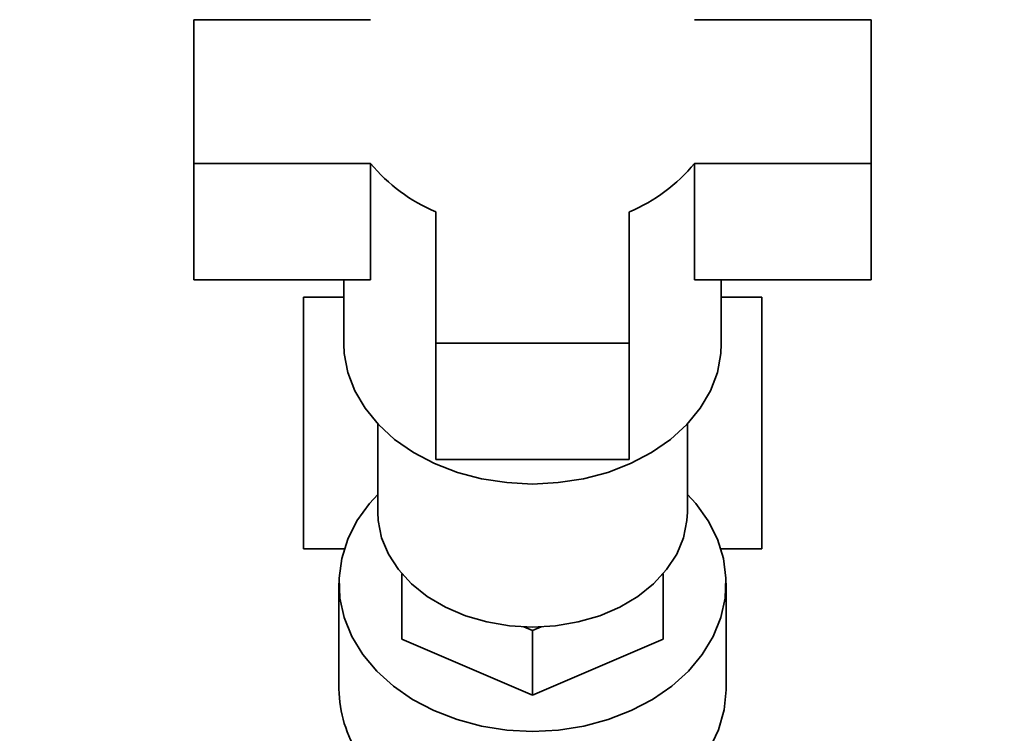
# Paper-space layout 'Blatt1' of a CAD drawing. Units: millimetres. Extents: x 0 to 6300, y 0 to 4455.
# Drawn here: x 1339 to 1441, y 3318 to 3391 of the extents above; entities that cross this region are included whole.
import ezdxf

# ---------------------------------------------------------------- set-up
doc = ezdxf.new("R2010")
doc.units = ezdxf.units.MM
doc.layers.add('1', color=7, linetype='Continuous')
doc.styles.add('SLDTEXTSTYLE1', font='TXT', dxfattribs={"width": 0.605})
doc.dimstyles.new('SLDDIMSTYLE0', dxfattribs={"dimtxt": 52.5, "dimasz": 37.5, "dimexe": 0, "dimexo": 0.0625, "dimgap": 13.125, "dimtad": 1, "dimdec": 0, "dimrnd": 1e-09, "dimzin": 12, "dimdsep": 46, "dimtxsty": 'SLDTEXTSTYLE1', "dimsah": 1, "dimcen": 0.09, "dimadec": 0, "dimazin": 3, "dimtfac": 1, "dimtdec": 0, "dimtofl": 0, "dimtmove": 0, "dimatfit": 3, "dimfxl": 1, "dimfrac": 2, "dimtolj": 1, "dimtzin": 12, "dimarcsym": 0})

# ---------------------------------------------------------------- blocks, each defined once
blk = doc.blocks.new('_D')
at = {"layer": '1', "ltscale": 15}
for p, q in [((469.76, 3215.18), (469.76, 3540.02)), ((1860.36, 2988.68), (1860.36, 3540.02)), ((1860.36, 3525.02), (469.76, 3525.02))]:
    blk.add_line(p, q, dxfattribs=at)
for points in [[(469.76, 3525.02), (507.26, 3519.02), (507.26, 3531.02)], [(1860.36, 3525.02), (1822.86, 3531.02), (1822.86, 3519.02)]]:
    blk.add_solid(points, dxfattribs=at)
at = {"layer": '1', "ltscale": 15, "insert": (1084.86, 3592.7), "char_height": 52.5, "attachment_point": 1, "style": 'SLDTEXTSTYLE1'}
blk.add_mtext('1391', dxfattribs=at)

psp = doc.layouts.new('Blatt1')

# ---------------------------------------------------------------- linework, layer by layer
at = {"color": 7, "linetype": 'Continuous', "lineweight": 35, "ltscale": 15}
for p, q in [((1375.02, 3391.39), (1356.76, 3391.39)), ((1356.76, 3391.39), (1356.76, 3376.53)), ((1426.76, 3391.39), (1408.5, 3391.39)), ((1426.76, 3376.53), (1426.76, 3391.39)), ((1356.76, 3376.53), (1375.02, 3376.53)), ((1356.76, 3376.53), (1356.76, 3364.49)), ((1375.02, 3364.49), (1375.02, 3376.53)), ((1408.5, 3376.53), (1426.76, 3376.53)), ((1408.5, 3364.49), (1408.5, 3376.53)), ((1426.76, 3376.53), (1426.76, 3364.49)), ((1381.76, 3371.52), (1381.76, 3357.95)), ((1401.76, 3357.95), (1401.76, 3371.52)), ((1356.76, 3364.49), (1375.02, 3364.49)), ((1372.26, 3364.49), (1372.26, 3357.86)), ((1408.5, 3364.49), (1426.76, 3364.49)), ((1411.26, 3357.86), (1411.26, 3364.49)), ((1368.09, 3362.68), (1368.09, 3336.68)), ((1372.26, 3362.68), (1368.09, 3362.68)), ((1411.26, 3362.68), (1415.44, 3362.68)), ((1415.44, 3336.68), (1415.44, 3362.68)), ((1381.76, 3357.95), (1381.76, 3345.91)), ((1381.76, 3357.95), (1401.76, 3357.95)), ((1401.76, 3357.95), (1401.76, 3345.91)), ((1375.76, 3349.58), (1375.76, 3340.47)), ((1407.76, 3340.47), (1407.76, 3349.58)), ((1381.76, 3345.91), (1401.76, 3345.91)), ((1368.09, 3336.68), (1372.32, 3336.68)), ((1411.21, 3336.68), (1415.44, 3336.68)), ((1378.26, 3334.01), (1378.26, 3334.09)), ((1378.26, 3334.01), (1378.37, 3333.96)), ((1378.26, 3327.31), (1378.26, 3334.01)), ((1405.15, 3333.96), (1405.26, 3334.01)), ((1405.26, 3334.09), (1405.26, 3334.01)), ((1405.26, 3334.01), (1405.26, 3327.31)), ((1371.76, 3333.11), (1371.76, 3322.18)), ((1411.76, 3322.18), (1411.76, 3333.11)), ((1390.87, 3328.6), (1391.76, 3328.21)), ((1391.76, 3328.21), (1392.65, 3328.6)), ((1378.26, 3327.31), (1391.76, 3321.52)), ((1391.76, 3328.21), (1391.76, 3321.52)), ((1391.76, 3321.52), (1405.26, 3327.31))]:
    psp.add_line(p, q, dxfattribs=at)
at = {"color": 7, "linetype": 'Continuous', "lineweight": 35, "ltscale": 15, "flags": 128}
for points in [[(1372.26, 3357.86), (1372.31, 3356.88), (1372.67, 3354.92), (1373.39, 3353.01), (1374.45, 3351.2), (1375.83, 3349.51), (1377.51, 3347.97), (1379.46, 3346.62), (1381.63, 3345.48), (1383.99, 3344.57), (1386.5, 3343.91), (1389.11, 3343.51), (1391.76, 3343.37), (1394.42, 3343.51), (1397.02, 3343.91), (1399.53, 3344.57), (1401.9, 3345.48), (1404.07, 3346.62), (1406.01, 3347.97), (1407.69, 3349.51), (1409.08, 3351.2), (1410.14, 3353.01), (1410.86, 3354.92), (1411.22, 3356.88), (1411.26, 3357.86)], [(1391.76, 3317.79), (1389.1, 3317.92), (1386.48, 3318.33), (1383.96, 3319), (1381.57, 3319.93), (1379.37, 3321.08), (1377.39, 3322.46), (1375.66, 3324.02), (1374.22, 3325.74), (1373.1, 3327.6), (1372.31, 3329.56), (1371.86, 3331.57), (1371.77, 3333.62), (1372.04, 3335.66), (1372.66, 3337.65), (1373.62, 3339.56), (1374.91, 3341.35), (1375.76, 3342.3)], [(1407.76, 3342.3), (1408.62, 3341.35), (1409.91, 3339.56), (1410.87, 3337.65), (1411.49, 3335.66), (1411.75, 3333.62), (1411.66, 3331.57), (1411.22, 3329.56), (1410.43, 3327.6), (1409.3, 3325.74), (1407.87, 3324.02), (1406.14, 3322.46), (1404.16, 3321.08), (1401.96, 3319.93), (1399.57, 3319), (1397.05, 3318.33), (1394.43, 3317.92), (1391.76, 3317.79)], [(1375.76, 3340.47), (1375.81, 3339.58), (1376.16, 3337.82), (1376.87, 3336.12), (1377.91, 3334.52), (1379.25, 3333.05), (1380.88, 3331.75), (1382.75, 3330.64), (1384.82, 3329.75), (1387.05, 3329.11), (1389.38, 3328.71), (1391.76, 3328.58), (1394.15, 3328.71), (1396.48, 3329.11), (1398.71, 3329.75), (1400.78, 3330.64), (1402.65, 3331.75), (1404.27, 3333.05), (1405.62, 3334.52), (1406.66, 3336.12), (1407.36, 3337.82), (1407.72, 3339.58), (1407.76, 3340.47)], [(1395.7, 3307.16), (1398.34, 3307.71), (1400.85, 3308.53), (1403.19, 3309.61), (1405.32, 3310.92), (1407.2, 3312.44), (1408.79, 3314.14), (1410.06, 3315.99), (1410.99, 3317.96), (1411.56, 3320), (1411.76, 3322.09), (1411.76, 3322.18)]]:
    psp.add_lwpolyline(points, dxfattribs=at)
at = {"color": 7, "linetype": 'Continuous', "lineweight": 35, "ltscale": 225}
for centre, radius, start, end in [((1388.77, 3387.99), 17.9, 219.8128, 246.9518), ((1394.76, 3387.99), 17.9, 293.0482, 320.1872), ((1384.27, 3322.28), 12.51, 180.4791, 213.646)]:
    psp.add_arc(centre, radius, start, end, dxfattribs=at)

# ---------------------------------------------------------------- dimensions: what is measured, and where the dimension line sits
at = {"layer": '1', "ltscale": 15}
dim = psp.add_linear_dim(base=(469.76, 3525.02), p1=(1860.36, 2973.68), p2=(469.76, 3200.18), dimstyle='SLDDIMSTYLE0', dxfattribs=at)
dim.commit()
dim.dimension.update_dxf_attribs({"geometry": '_D', "text_midpoint": (1165.06, 3525.02), "dimtype": 160})

doc.saveas('drawing.dxf')
